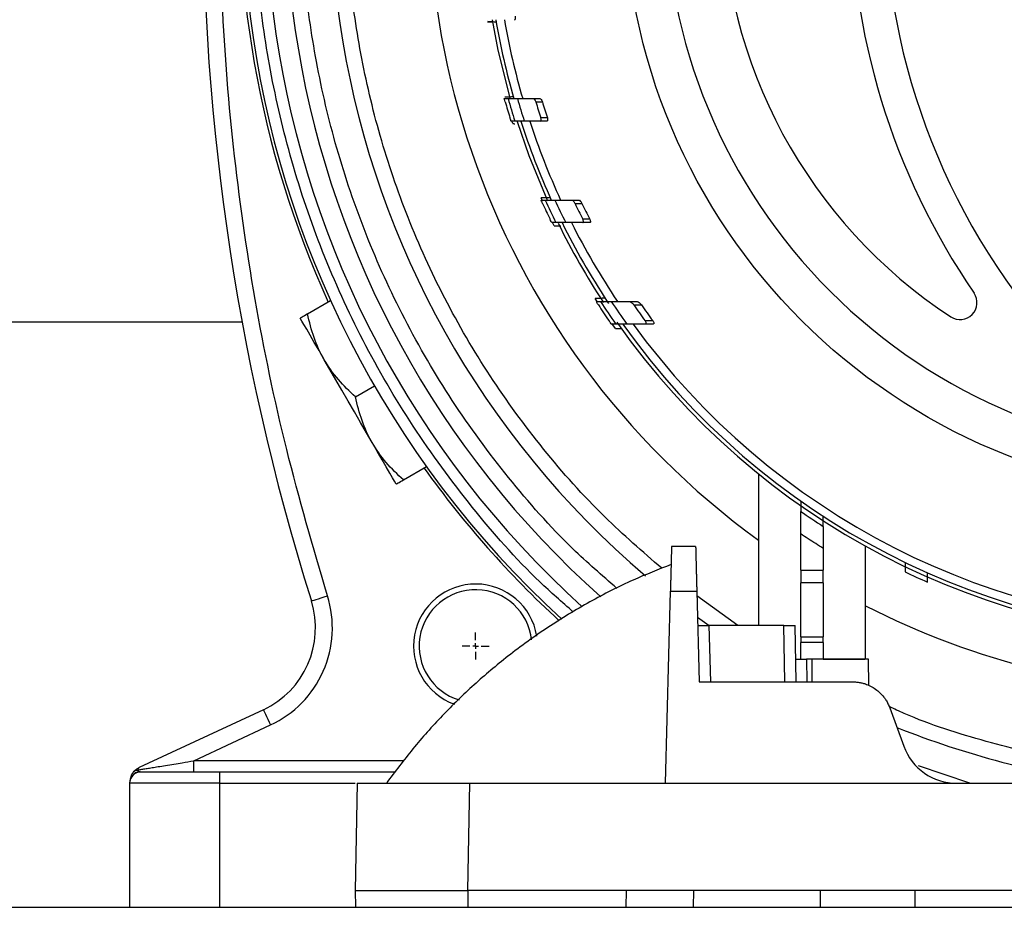
# Model space of a CAD drawing. Units: millimetres. Extents: x 17227 to 19953, y -745 to 2020.
# Drawn here: x 17684 to 17772, y -514 to -436 of the extents above; entities that cross this region are included whole.
import ezdxf

# ---------------------------------------------------------------- set-up
doc = ezdxf.new("R2010")
doc.units = ezdxf.units.MM
doc.layers.add('SLD-0', color=179, linetype='Continuous')

# ---------------------------------------------------------------- blocks, each defined once
blk = doc.blocks.new('SW_CENTERMARKSYMBOL_2')
at = {"layer": 'SLD-0', "color": 0}
for p, q in [((0, 0.508), (0, 1.199)), ((-0.508, 0), (-1.199, 0)), ((0, 0), (-0.254, 0)), ((0, 0), (0, 0.254)), ((0, 0), (0, -0.254)), ((0, 0), (0.254, 0)), ((0.508, 0), (1.199, 0)), ((0, -0.508), (0, -1.199))]:
    blk.add_line(p, q, dxfattribs=at)

msp = doc.modelspace()

# ---------------------------------------------------------------- linework, layer by layer
at = {"color": 7, "linetype": 'Continuous', "lineweight": 25}
for p, q in [((17725.71, -435.715), (17726.138, -435.722)), ((17727.192, -442.531), (17727.528, -442.531)), ((17729.757, -442.531), (17730.332, -442.531)), ((17729.992, -442.831), (17730.569, -442.831)), ((17731.013, -444.231), (17730.432, -444.231)), ((17728.133, -444.531), (17727.794, -444.531)), ((17727.942, -444.754), (17727.861, -444.5)), ((17730.965, -444.531), (17730.384, -444.531)), ((17730.543, -451.533), (17730.459, -451.344)), ((17730.462, -451.531), (17730.816, -451.531)), ((17733.17, -451.531), (17733.78, -451.531)), ((17733.466, -451.831), (17734.077, -451.831)), ((17731.755, -453.531), (17731.396, -453.531)), ((17734.768, -453.531), (17734.148, -453.531)), ((17734.771, -453.231), (17734.152, -453.231)), ((17709.764, -461.63), (17711.803, -460.453)), ((17735.432, -460.535), (17735.255, -460.261)), ((17735.342, -460.531), (17735.727, -460.531)), ((17738.298, -460.531), (17738.967, -460.531)), ((17738.674, -460.831), (17739.347, -460.831)), ((17578.996, -462.321), (17703.948, -462.321)), ((17737.081, -462.531), (17736.686, -462.531)), ((17740.357, -462.231), (17739.672, -462.231)), ((17740.406, -462.531), (17739.719, -462.531)), ((17714.014, -468.992), (17715.695, -468.021)), ((17718.264, -476.353), (17720.303, -475.175)), ((17749.722, -475.813), (17749.722, -489.271)), ((17753.472, -484.349), (17753.472, -481.145)), ((17744.158, -482.271), (17742.022, -482.271)), ((17755.472, -482.43), (17755.472, -484.349)), ((17759.222, -492.271), (17759.222, -482.233)), ((17753.472, -484.349), (17755.472, -484.349)), ((17753.472, -484.349), (17753.472, -485.491)), ((17755.472, -485.491), (17755.472, -484.349)), ((17755.472, -485.491), (17753.472, -485.491)), ((17753.472, -490.273), (17753.472, -485.491)), ((17755.472, -485.491), (17755.472, -490.273)), ((17741.472, -503.271), (17741.918, -486.219)), ((17741.918, -486.219), (17744.261, -486.219)), ((17744.261, -486.219), (17744.472, -494.271)), ((17744.322, -488.528), (17745.352, -489.271)), ((17745.341, -489.271), (17745.472, -494.271)), ((17751.972, -489.271), (17745.341, -489.271)), ((17752.059, -494.271), (17751.972, -489.271)), ((17753.059, -494.271), (17752.972, -489.271)), ((17753.472, -490.273), (17755.472, -490.273)), ((17753.472, -490.273), (17753.472, -490.771)), ((17755.472, -490.771), (17755.472, -490.273)), ((17755.472, -490.771), (17753.472, -490.771)), ((17753.472, -492.271), (17753.472, -490.771)), ((17755.472, -490.771), (17755.472, -492.271)), ((17753.015, -492.271), (17753.472, -492.271)), ((17753.974, -492.271), (17754.009, -494.271)), ((17754.472, -492.271), (17753.974, -492.271)), ((17754.472, -492.271), (17754.472, -494.271)), ((17755.472, -492.271), (17754.751, -492.271)), ((17755.472, -492.271), (17759.146, -492.271)), ((17759.472, -492.27), (17759.472, -492.268)), ((17759.512, -494.585), (17759.472, -492.27)), ((17744.472, -494.271), (17758.08, -494.271)), ((17761.369, -496.574), (17762.609, -499.981)), ((17705.837, -496.739), (17694.838, -501.867)), ((17699.666, -501.271), (17706.471, -498.098)), ((17717.511, -502.271), (17701.972, -502.271)), ((17701.972, -503.271), (17701.972, -502.271)), ((17701.972, -503.271), (17693.972, -503.271)), ((17693.972, -503.271), (17693.972, -514.271)), ((17701.972, -514.271), (17701.972, -503.271)), ((17714.138, -503.271), (17713.972, -512.771)), ((17723.972, -512.771), (17724.136, -503.271)), ((17724.136, -503.271), (17741.472, -503.271)), ((17741.472, -503.271), (17767.307, -503.271)), ((17767.307, -503.271), (17815.637, -503.271)), ((17713.972, -512.771), (17713.998, -514.271)), ((17737.999, -512.771), (17723.972, -512.771)), ((17723.972, -512.771), (17723.972, -514.271)), ((17737.999, -512.771), (17737.973, -514.271)), ((17844.945, -512.771), (17737.999, -512.771)), ((17743.972, -514.271), (17743.998, -512.771)), ((17361.472, -514.271), (18221.472, -514.271))]:
    msp.add_line(p, q, dxfattribs=at)
at = {"color": 8, "linetype": 'Continuous', "lineweight": 25}
for p, q in [((17747.89, -489.271), (17744.272, -486.63)), ((17699.666, -502.2), (17699.666, -501.271)), ((17718.28, -501.271), (17699.666, -501.271)), ((17768.464, -503.271), (17763.923, -501.726)), ((17701.972, -503.271), (17713.963, -503.271)), ((17755.214, -514.271), (17755.214, -512.771)), ((17763.585, -512.771), (17763.585, -514.271))]:
    msp.add_line(p, q, dxfattribs=at)
at = {"color": 7, "linetype": 'Continuous', "lineweight": 25, "flags": 128}
for points in [[(17726.107, -435.546), (17726.628, -438.234), (17727.718, -442.578)], [(17728.323, -444.565), (17729.37, -447.574), (17731.034, -451.601)], [(17731.618, -453.818), (17731.467, -453.512), (17731.457, -453.491)], [(17711.231, -465.691), (17710.769, -464.89), (17710.351, -464.166), (17709.985, -463.531), (17709.676, -462.996), (17709.43, -462.57), (17709.251, -462.261), (17709.143, -462.073), (17709.106, -462.01)], [(17737.044, -462.913), (17736.814, -462.586), (17736.741, -462.482)], [(17715.481, -473.052), (17714.983, -472.188), (17714.456, -471.276), (17713.911, -470.332), (17713.356, -469.371), (17712.802, -468.41), (17712.256, -467.466), (17711.73, -466.554), (17711.231, -465.691)], [(17717.606, -476.732), (17717.57, -476.669), (17717.462, -476.482), (17717.283, -476.172), (17717.037, -475.746), (17716.728, -475.211), (17716.362, -474.576), (17715.944, -473.852), (17715.481, -473.052)], [(17710.089, -487.095), (17710.117, -487.086), (17710.198, -487.061), (17710.331, -487.019), (17710.509, -486.963), (17710.725, -486.895), (17710.973, -486.818), (17711.241, -486.734), (17711.521, -486.646)], [(17705.837, -496.739), (17705.849, -496.765), (17705.885, -496.842), (17705.943, -496.968), (17706.022, -497.137), (17706.118, -497.343), (17706.228, -497.578), (17706.347, -497.833), (17706.471, -498.098)]]:
    msp.add_lwpolyline(points, dxfattribs=at)
at = {"color": 8, "linetype": 'Continuous', "lineweight": 25, "flags": 128}
msp.add_lwpolyline([(17736.317, -460.535), (17736.35, -460.586), (17736.434, -460.713)], dxfattribs=at)
at = {"color": 7, "linetype": 'Continuous', "lineweight": 25}
msp.add_circle((17791.472, -424.271), 53.647, dxfattribs=at)
for centre, radius, start, end in [((17910.472, -424.271), 210, 160.46834, 197.40717), ((17791.472, -424.271), 87.75, 146.75038, 204.44127), ((17791.472, -424.271), 87.5, 146.98618, 227.44178), ((17791.472, -424.271), 85.45, 149.03099, 227.83213), ((17791.472, -424.271), 83.7, 150.8868, 228.2601), ((17791.472, -424.271), 79.7, 149.65713, 229.49342), ((17791.472, -424.271), 45, 123.28257, 236.71743), ((17820.872, -424.271), 60, 140.55737, 225.88703), ((17820.872, -424.271), 63, 145.68123, 214.31877), ((17791.472, -424.271), 71, 163.84865, 233.98279), ((17791.472, -424.271), 66, 189.82306, 196.06136), ((17791.472, -424.271), 65.251, 189.93699, 196.25086), ((17791.472, -424.271), 66.5, 195.93738, 197.73781), ((17791.472, -424.271), 65.704, 196.13571, 197.96), ((17791.472, -424.271), 66.825, 196.12527, 197.37884), ((17791.472, -424.271), 64.22, 196.79845, 198.1078), ((17791.472, -424.271), 63.668, 196.94839, 198.27022), ((17791.472, -424.271), 66, 197.8767, 204.39534), ((17791.472, -424.271), 65.251, 198.08903, 204.69406), ((17791.472, -424.271), 66.825, 204.35679, 205.68146), ((17791.472, -424.271), 66.5, 204.20012, 206.10389), ((17791.472, -424.271), 65.704, 204.51249, 206.44453), ((17791.472, -424.271), 64.22, 205.41355, 206.80457), ((17791.472, -424.271), 63.668, 205.64967, 207.05569), ((17791.472, -424.271), 66.33, 206.2229, 213.22892), ((17791.472, -424.271), 66, 206.31676, 213.32544), ((17791.472, -424.271), 65.251, 206.6426, 213.7591), ((17767.6, -460.636), 1.5, 236.71743, 34.31877), ((17791.472, -424.271), 66.825, 213.16805, 214.61413), ((17791.472, -424.271), 66.5, 213.04266, 215.12334), ((17791.472, -424.271), 65.704, 213.49537, 215.61313), ((17791.472, -424.271), 64.22, 214.70085, 216.23452), ((17791.472, -424.271), 63.668, 215.04535, 216.59919), ((17791.472, -424.271), 66.33, 215.06402, 324.87539), ((17791.472, -424.271), 66, 215.42923, 324.57077), ((17791.472, -424.271), 65.251, 215.89865, 324.10135), ((17791.472, -424.271), 87.75, 215.55873, 227.38034), ((17791.472, -424.271), 66.75, 235.29938, 237.36224), ((17791.472, -424.271), 66.75, 244.48727, 246.37499), ((17724.65, -491.093), 5.5, 9.25257, 249.99805), ((17724.65, -491.093), 5, 6.28161, 253.14222), ((17702.456, -489.488), 8, 295, 17.40717), ((17791.472, -424.271), 71, 242.9849, 256.15135), ((17791.472, -424.271), 79.7, 248.30183, 262.40066), ((17767.307, -498.271), 5, 200, 270), ((17694.962, -503.234), 0.99, 95.90492, 179.60236), ((17694.972, -503.271), 1, 90, 180)]:
    msp.add_arc(centre, radius, start, end, dxfattribs=at)
at = {"color": 8, "linetype": 'Continuous', "lineweight": 25}
for points, knots in [([(17711.521, -486.646), (17710.255, -482.329), (17707.715, -473.661), (17704.974, -460.337), (17703.038, -446.798), (17702.008, -433.099), (17701.878, -419.333), (17702.66, -405.589), (17704.336, -391.954), (17706.915, -378.523), (17710.13, -365.873), (17712.892, -357.854), (17714.177, -354.121)], [0, 0, 0, 0, 0.100029, 0.200827, 0.302225, 0.404051, 0.506126, 0.608199, 0.710024, 0.811422, 0.912222, 1, 1, 1, 1]), ([(17733.31, -488.076), (17732.308, -487.197), (17729.064, -484.354), (17724.269, -478.845), (17718.998, -471.693), (17714.571, -464.084), (17710.982, -456.2), (17708.245, -448.163), (17706.373, -440.146), (17705.23, -432.181), (17705.091, -426.908), (17705.022, -424.271)], [0, 0, 0, 0, 0.055595, 0.179997, 0.303737, 0.426174, 0.546709, 0.664796, 0.779959, 0.889981, 1, 1, 1, 1]), ([(17737.17, -485.976), (17735.852, -484.827), (17732.393, -481.814), (17727.49, -476.231), (17722.479, -469.415), (17718.262, -462.173), (17714.846, -454.667), (17712.241, -447.016), (17710.458, -439.384), (17709.37, -431.801), (17709.238, -426.781), (17709.172, -424.271)], [0, 0, 0, 0, 0.075033, 0.196874, 0.318068, 0.437985, 0.556039, 0.671695, 0.784488, 0.892242, 1, 1, 1, 1]), ([(17741.165, -484.199), (17739.447, -482.711), (17735.686, -479.456), (17730.594, -473.711), (17725.834, -467.219), (17721.82, -460.331), (17718.57, -453.19), (17716.091, -445.911), (17714.395, -438.649), (17713.36, -431.435), (17713.235, -426.659), (17713.172, -424.271)], [0, 0, 0, 0, 0.099754, 0.218339, 0.336293, 0.453006, 0.567904, 0.680469, 0.790248, 0.895122, 1, 1, 1, 1]), ([(17785.658, -502.306), (17785.211, -502.288), (17782.379, -502.177), (17777.092, -501.328), (17769.848, -499.622), (17764.524, -497.954), (17761.753, -496.669), (17761.306, -496.462)], [0, 0, 0, 0, 0.053301, 0.337927, 0.635846, 0.941328, 1, 1, 1, 1])]:
    msp.add_open_spline(points, degree=3, knots=knots, dxfattribs=at)
at = {"color": 7, "linetype": 'Continuous', "lineweight": 25}
for points, knots in [([(17791.472, -374.249), (17778.206, -374.249), (17765.482, -379.52), (17746.72, -398.281), (17741.45, -411.005), (17741.45, -437.537), (17746.72, -450.261), (17765.482, -469.023), (17778.206, -474.293), (17791.472, -474.293)], [0, 0, 0, 0, 0.25, 0.25, 0.5, 0.5, 0.75, 0.75, 1, 1, 1, 1]), ([(17728.104, -435.531), (17728.14, -435.531), (17728.17, -435.503), (17728.205, -435.393), (17728.208, -435.312), (17728.194, -435.231)], [0, 0, 0, 0, 0.5, 0.5, 1, 1, 1, 1]), ([(17725.703, -435.676), (17725.705, -435.683), (17725.781, -435.69), (17726.056, -435.704), (17726.248, -435.709), (17726.462, -435.714)], [0, 0, 0, 0, 0.5, 0.5, 1, 1, 1, 1]), ([(17727.276, -442.831), (17727.253, -442.754), (17727.231, -442.677), (17727.2, -442.565), (17727.192, -442.531), (17727.192, -442.531)], [0, 0, 0, 0, 0.5, 0.5, 1, 1, 1, 1]), ([(17727.998, -442.387), (17727.782, -442.391), (17727.588, -442.395), (17727.31, -442.399), (17727.231, -442.401), (17727.231, -442.401)], [0, 0, 0, 0, 0.5, 0.5, 1, 1, 1, 1]), ([(17727.528, -442.531), (17727.534, -442.531), (17727.607, -442.531), (17727.883, -442.531), (17728.089, -442.531), (17728.356, -442.531)], [0, 0, 0, 0, 0.5, 0.5, 1, 1, 1, 1]), ([(17729.757, -442.531), (17729.795, -442.531), (17729.84, -442.562), (17729.926, -442.67), (17729.966, -442.746), (17729.992, -442.831)], [0, 0, 0, 0, 0.5, 0.5, 1, 1, 1, 1]), ([(17730.332, -442.531), (17730.371, -442.531), (17730.416, -442.562), (17730.502, -442.67), (17730.543, -442.746), (17730.569, -442.831)], [0, 0, 0, 0, 0.5, 0.5, 1, 1, 1, 1]), ([(17727.794, -444.531), (17727.794, -444.531), (17727.782, -444.497), (17727.746, -444.385), (17727.721, -444.309), (17727.697, -444.231)], [0, 0, 0, 0, 0.5, 0.5, 1, 1, 1, 1]), ([(17730.384, -444.531), (17730.42, -444.531), (17730.448, -444.503), (17730.468, -444.391), (17730.458, -444.309), (17730.432, -444.231)], [0, 0, 0, 0, 0.5, 0.5, 1, 1, 1, 1]), ([(17731.013, -444.231), (17731.039, -444.309), (17731.049, -444.39), (17731.03, -444.502), (17731.001, -444.531), (17730.965, -444.531)], [0, 0, 0, 0, 0.5, 0.5, 1, 1, 1, 1]), ([(17727.942, -444.754), (17727.952, -444.754), (17727.97, -444.754), (17728.086, -444.756), (17728.142, -444.757)], [0, 0, 0, 0, 0.518312, 1, 1, 1, 1]), ([(17728.97, -444.531), (17728.7, -444.531), (17728.496, -444.531), (17728.215, -444.531), (17728.139, -444.531), (17728.133, -444.531)], [0, 0, 0, 0, 0.5, 0.5, 1, 1, 1, 1]), ([(17731.264, -451.33), (17731.154, -451.332), (17731.05, -451.334), (17730.855, -451.338), (17730.768, -451.339), (17730.547, -451.343), (17730.459, -451.344), (17730.459, -451.344)], [0, 0, 0, 0, 0.25, 0.25, 0.5, 0.5, 1, 1, 1, 1]), ([(17730.594, -451.831), (17730.56, -451.756), (17730.527, -451.681), (17730.477, -451.567), (17730.461, -451.531), (17730.462, -451.531)], [0, 0, 0, 0, 0.5, 0.5, 1, 1, 1, 1]), ([(17730.816, -451.531), (17730.822, -451.531), (17730.9, -451.531), (17731.192, -451.531), (17731.41, -451.531), (17731.69, -451.531)], [0, 0, 0, 0, 0.5, 0.5, 1, 1, 1, 1]), ([(17733.17, -451.531), (17733.213, -451.531), (17733.266, -451.564), (17733.373, -451.672), (17733.426, -451.746), (17733.466, -451.831)], [0, 0, 0, 0, 0.5, 0.5, 1, 1, 1, 1]), ([(17733.78, -451.531), (17733.823, -451.531), (17733.876, -451.564), (17733.984, -451.672), (17734.037, -451.746), (17734.077, -451.831)], [0, 0, 0, 0, 0.5, 0.5, 1, 1, 1, 1]), ([(17731.396, -453.531), (17731.395, -453.531), (17731.376, -453.494), (17731.32, -453.381), (17731.284, -453.307), (17731.248, -453.231)], [0, 0, 0, 0, 0.5, 0.5, 1, 1, 1, 1]), ([(17731.618, -453.818), (17731.628, -453.818), (17731.649, -453.819), (17731.813, -453.821), (17732.004, -453.825), (17732.155, -453.827), (17732.206, -453.828)], [0, 0, 0, 0, 0.27911, 0.557749, 0.848738, 1, 1, 1, 1]), ([(17732.643, -453.531), (17732.359, -453.531), (17732.142, -453.531), (17731.842, -453.531), (17731.761, -453.531), (17731.755, -453.531)], [0, 0, 0, 0, 0.5, 0.5, 1, 1, 1, 1]), ([(17734.148, -453.531), (17733.898, -453.531), (17733.396, -453.531), (17732.895, -453.531), (17732.643, -453.531)], [0, 0, 0, 0, 0.496902, 1, 1, 1, 1]), ([(17734.148, -453.531), (17734.186, -453.531), (17734.213, -453.502), (17734.214, -453.415), (17734.209, -453.38), (17734.187, -453.306), (17734.171, -453.268), (17734.152, -453.231)], [0, 0, 0, 0, 0.5, 0.5, 0.75, 0.75, 1, 1, 1, 1]), ([(17734.771, -453.231), (17734.809, -453.305), (17734.834, -453.386), (17734.833, -453.472), (17734.827, -453.495), (17734.803, -453.525), (17734.787, -453.531), (17734.768, -453.531)], [0, 0, 0, 0, 0.5, 0.5, 0.75, 0.75, 1, 1, 1, 1]), ([(17736.127, -460.246), (17736.012, -460.248), (17735.903, -460.249), (17735.697, -460.253), (17735.602, -460.255), (17735.441, -460.258), (17735.373, -460.259), (17735.28, -460.26), (17735.255, -460.261), (17735.255, -460.261)], [0, 0, 0, 0, 0.25, 0.25, 0.5, 0.5, 0.75, 0.75, 1, 1, 1, 1]), ([(17735.534, -460.831), (17735.487, -460.759), (17735.44, -460.686), (17735.367, -460.572), (17735.342, -460.531), (17735.342, -460.531)], [0, 0, 0, 0, 0.5, 0.5, 1, 1, 1, 1]), ([(17735.727, -460.531), (17735.734, -460.531), (17735.82, -460.531), (17736.06, -460.531), (17736.16, -460.531), (17736.394, -460.531), (17736.529, -460.531), (17736.679, -460.531)], [0, 0, 0, 0, 0.5, 0.5, 0.75, 0.75, 1, 1, 1, 1]), ([(17736.679, -460.531), (17736.95, -460.531), (17737.489, -460.531), (17738.03, -460.531), (17738.298, -460.531)], [0, 0, 0, 0, 0.503469, 1, 1, 1, 1]), ([(17738.298, -460.531), (17738.348, -460.531), (17738.414, -460.567), (17738.548, -460.675), (17738.616, -460.748), (17738.674, -460.831)], [0, 0, 0, 0, 0.5, 0.5, 1, 1, 1, 1]), ([(17738.967, -460.531), (17739.018, -460.531), (17739.084, -460.568), (17739.219, -460.675), (17739.288, -460.748), (17739.347, -460.831)], [0, 0, 0, 0, 0.5, 0.5, 1, 1, 1, 1]), ([(17709.764, -461.63), (17709.563, -461.746), (17709.398, -461.842), (17709.169, -461.974), (17709.106, -462.01), (17709.106, -462.01)], [0, 0, 0, 0, 0.5, 0.5, 1, 1, 1, 1]), ([(17711.231, -465.691), (17710.869, -465.062), (17710.574, -464.406), (17710.095, -463.049), (17709.911, -462.347), (17709.764, -461.63)], [0, 0, 0, 0, 0.5, 0.5, 1, 1, 1, 1]), ([(17736.686, -462.531), (17736.685, -462.531), (17736.656, -462.49), (17736.575, -462.375), (17736.525, -462.304), (17736.475, -462.231)], [0, 0, 0, 0, 0.5, 0.5, 1, 1, 1, 1]), ([(17738.057, -462.531), (17737.749, -462.531), (17737.51, -462.531), (17737.261, -462.531), (17737.196, -462.531), (17737.108, -462.531), (17737.084, -462.531), (17737.081, -462.531)], [0, 0, 0, 0, 0.5, 0.5, 0.75, 0.75, 1, 1, 1, 1]), ([(17739.719, -462.531), (17739.443, -462.531), (17738.887, -462.531), (17738.335, -462.531), (17738.057, -462.531)], [0, 0, 0, 0, 0.496391, 1, 1, 1, 1]), ([(17739.719, -462.531), (17739.74, -462.531), (17739.758, -462.524), (17739.779, -462.493), (17739.782, -462.469), (17739.77, -462.408), (17739.757, -462.372), (17739.72, -462.302), (17739.697, -462.266), (17739.672, -462.231)], [0, 0, 0, 0, 0.25, 0.25, 0.5, 0.5, 0.75, 0.75, 1, 1, 1, 1]), ([(17740.357, -462.231), (17740.383, -462.265), (17740.406, -462.301), (17740.443, -462.372), (17740.457, -462.408), (17740.469, -462.468), (17740.467, -462.493), (17740.446, -462.524), (17740.428, -462.531), (17740.406, -462.531)], [0, 0, 0, 0, 0.25, 0.25, 0.5, 0.5, 0.75, 0.75, 1, 1, 1, 1]), ([(17737.044, -462.913), (17737.054, -462.913), (17737.075, -462.913), (17737.231, -462.916), (17737.419, -462.919), (17737.571, -462.922), (17737.629, -462.923)], [0, 0, 0, 0, 0.268353, 0.535915, 0.822195, 1, 1, 1, 1]), ([(17714.014, -468.992), (17713.466, -468.506), (17712.951, -467.995), (17712.015, -466.902), (17711.594, -466.319), (17711.231, -465.691)], [0, 0, 0, 0, 0.5, 0.5, 1, 1, 1, 1]), ([(17715.481, -473.052), (17715.119, -472.424), (17714.824, -471.768), (17714.345, -470.41), (17714.161, -469.709), (17714.014, -468.992)], [0, 0, 0, 0, 0.5, 0.5, 1, 1, 1, 1]), ([(17718.264, -476.353), (17717.716, -475.867), (17717.201, -475.357), (17716.265, -474.263), (17715.844, -473.68), (17715.481, -473.052)], [0, 0, 0, 0, 0.5, 0.5, 1, 1, 1, 1]), ([(17717.606, -476.732), (17717.606, -476.732), (17717.669, -476.696), (17717.898, -476.564), (17718.063, -476.469), (17718.264, -476.353)], [0, 0, 0, 0, 0.5, 0.5, 1, 1, 1, 1]), ([(17753.472, -478.245), (17753.472, -478.362), (17753.472, -478.474), (17753.472, -478.684), (17753.472, -478.783), (17753.472, -478.953), (17753.472, -479.024), (17753.472, -479.121), (17753.472, -479.149), (17753.472, -479.149)], [0, 0, 0, 0, 0.25, 0.25, 0.5, 0.5, 0.75, 0.75, 1, 1, 1, 1]), ([(17753.472, -481.145), (17753.472, -480.901), (17753.472, -480.665), (17753.472, -480.321), (17753.472, -480.209), (17753.472, -479.996), (17753.472, -479.896), (17753.472, -479.706), (17753.472, -479.617), (17753.472, -479.458), (17753.472, -479.388), (17753.472, -479.214), (17753.472, -479.149), (17753.472, -479.149)], [0, 0, 0, 0, 0.25, 0.25, 0.375, 0.375, 0.5, 0.5, 0.625, 0.625, 0.75, 0.75, 1, 1, 1, 1]), ([(17755.472, -480.481), (17755.472, -480.481), (17755.472, -480.456), (17755.472, -480.362), (17755.472, -480.294), (17755.472, -480.048), (17755.472, -479.83), (17755.472, -479.599)], [0, 0, 0, 0, 0.25, 0.25, 0.5, 0.5, 1, 1, 1, 1]), ([(17755.472, -480.481), (17755.472, -480.481), (17755.472, -480.496), (17755.472, -480.554), (17755.472, -480.598), (17755.472, -480.763), (17755.472, -480.921), (17755.472, -481.199), (17755.472, -481.3), (17755.472, -481.508), (17755.472, -481.616), (17755.472, -481.955), (17755.472, -482.19), (17755.472, -482.43)], [0, 0, 0, 0, 0.125, 0.125, 0.25, 0.25, 0.5, 0.5, 0.625, 0.625, 0.75, 0.75, 1, 1, 1, 1]), ([(17755.472, -482.43), (17755.248, -482.291), (17754.799, -482.011), (17754.133, -481.583), (17753.692, -481.291), (17753.472, -481.145)], [0, 0, 0, 0, 0.333338, 0.666657, 1, 1, 1, 1]), ([(17742.022, -482.271), (17742.022, -482.272), (17742.022, -482.274), (17742.021, -482.291), (17742.021, -482.318), (17742.02, -482.356), (17742.018, -482.406), (17742.017, -482.466), (17742.015, -482.538), (17742.013, -482.622), (17742.01, -482.716), (17742.007, -482.822), (17742.004, -482.938), (17742.001, -483.066), (17741.997, -483.205), (17741.993, -483.371), (17741.988, -483.571), (17741.981, -483.81), (17741.974, -484.075), (17741.967, -484.367), (17741.958, -484.685), (17741.949, -485.03), (17741.94, -485.402), (17741.929, -485.798), (17741.922, -486.078), (17741.918, -486.219)], [0, 0, 0, 0, 0.034643, 0.06945, 0.104422, 0.13956, 0.174862, 0.21033, 0.245962, 0.28176, 0.317723, 0.353851, 0.390145, 0.426604, 0.463228, 0.500018, 0.548975, 0.599582, 0.651838, 0.705742, 0.761296, 0.818499, 0.87735, 0.937851, 1, 1, 1, 1]), ([(17744.158, -482.271), (17744.158, -482.272), (17744.158, -482.274), (17744.158, -482.289), (17744.159, -482.312), (17744.16, -482.346), (17744.161, -482.389), (17744.162, -482.441), (17744.164, -482.503), (17744.167, -482.637), (17744.174, -482.891), (17744.186, -483.339), (17744.2, -483.891), (17744.214, -484.44), (17744.227, -484.933), (17744.238, -485.342), (17744.249, -485.77), (17744.257, -486.069), (17744.261, -486.219)], [0, 0, 0, 0, 0.033054, 0.065916, 0.09864, 0.131278, 0.163883, 0.196509, 0.229209, 0.262038, 0.381268, 0.500014, 0.61869, 0.738, 0.803492, 0.868704, 0.934065, 1, 1, 1, 1]), ([(17741.989, -483.86), (17740.86, -484.304), (17738.394, -485.273), (17734.743, -487.144), (17731.026, -489.395), (17727.605, -491.87), (17724.482, -494.503), (17721.668, -497.252), (17719.059, -500.162), (17717.509, -502.242), (17716.741, -503.273)], [0, 0, 0, 0, 0.112587, 0.24591, 0.380254, 0.515762, 0.637545, 0.759223, 0.880748, 1, 1, 1, 1]), ([(17762.722, -483.69), (17762.722, -483.802), (17762.722, -483.907), (17762.722, -484.105), (17762.722, -484.194), (17762.722, -484.42), (17762.722, -484.512), (17762.722, -484.512)], [0, 0, 0, 0, 0.25, 0.25, 0.5, 0.5, 1, 1, 1, 1]), ([(17764.722, -485.427), (17764.722, -485.427), (17764.722, -485.406), (17764.722, -485.324), (17764.722, -485.264), (17764.722, -485.041), (17764.722, -484.838), (17764.722, -484.617)], [0, 0, 0, 0, 0.25, 0.25, 0.5, 0.5, 1, 1, 1, 1]), ([(17706.471, -498.098), (17708.557, -497.125), (17710.219, -495.428), (17712.077, -491.215), (17712.209, -488.843), (17711.521, -486.646)], [0, 0, 0, 0, 0.5, 0.5, 1, 1, 1, 1]), ([(17744.341, -489.271), (17744.342, -489.271), (17744.344, -489.271), (17744.36, -489.271), (17744.386, -489.271), (17744.431, -489.271), (17744.51, -489.271), (17744.631, -489.271), (17744.769, -489.271), (17744.932, -489.271), (17745.124, -489.271), (17745.267, -489.271), (17745.341, -489.271)], [0, 0, 0, 0, 0.072029, 0.1408, 0.20706, 0.27164, 0.380871, 0.500181, 0.619179, 0.728731, 0.859181, 1, 1, 1, 1]), ([(17751.972, -489.271), (17752.01, -489.271), (17752.084, -489.271), (17752.191, -489.271), (17752.293, -489.271), (17752.411, -489.271), (17752.544, -489.271), (17752.682, -489.271), (17752.802, -489.271), (17752.899, -489.271), (17752.961, -489.271), (17752.968, -489.271), (17752.972, -489.271)], [0, 0, 0, 0, 0.07203, 0.140802, 0.207063, 0.271646, 0.38088, 0.500193, 0.619192, 0.728738, 0.859184, 1, 1, 1, 1]), ([(17753.024, -492.271), (17753.025, -492.271), (17753.027, -492.271), (17753.042, -492.271), (17753.067, -492.271), (17753.11, -492.271), (17753.185, -492.271), (17753.299, -492.271), (17753.431, -492.271), (17753.585, -492.271), (17753.768, -492.271), (17753.904, -492.271), (17753.974, -492.271)], [0, 0, 0, 0, 0.072026, 0.140797, 0.20706, 0.271646, 0.380872, 0.500192, 0.619184, 0.728738, 0.859179, 1, 1, 1, 1]), ([(17759.472, -492.271), (17759.472, -492.271), (17759.342, -492.271), (17758.841, -492.271), (17758.47, -492.271), (17757.545, -492.271), (17756.99, -492.271), (17755.781, -492.271), (17755.126, -492.271), (17754.472, -492.271)], [0, 0, 0, 0, 0.25, 0.25, 0.5, 0.5, 0.75, 0.75, 1, 1, 1, 1]), ([(17752.059, -494.271), (17752.092, -494.271), (17752.157, -494.271), (17752.255, -494.271), (17752.35, -494.271), (17752.443, -494.271), (17752.531, -494.271), (17752.616, -494.271), (17752.695, -494.271), (17752.767, -494.271), (17752.833, -494.271), (17752.892, -494.271), (17752.943, -494.271), (17752.985, -494.271), (17753.018, -494.271), (17753.041, -494.271), (17753.056, -494.271), (17753.058, -494.271), (17753.059, -494.271)], [0, 0, 0, 0, 0.062505, 0.125008, 0.18751, 0.25001, 0.312508, 0.375006, 0.437503, 0.5, 0.562497, 0.624994, 0.687492, 0.74999, 0.81249, 0.874992, 0.937495, 1, 1, 1, 1]), ([(17758.08, -494.271), (17758.136, -494.272), (17758.247, -494.273), (17758.413, -494.286), (17758.577, -494.305), (17758.738, -494.332), (17758.896, -494.366), (17759.051, -494.407), (17759.31, -494.489), (17759.674, -494.642), (17760.11, -494.905), (17760.507, -495.233), (17760.809, -495.566), (17761.041, -495.896), (17761.224, -496.215), (17761.319, -496.451), (17761.369, -496.574)], [0, 0, 0, 0, 0.038349, 0.076358, 0.114037, 0.151396, 0.188446, 0.225197, 0.26166, 0.375429, 0.497906, 0.615947, 0.736005, 0.816074, 0.904065, 1, 1, 1, 1]), ([(17694.316, -502.271), (17694.337, -502.246), (17694.384, -502.192), (17694.467, -502.111), (17694.57, -502.026), (17694.694, -501.94), (17694.788, -501.892), (17694.838, -501.867)], [0, 0, 0, 0, 0.148263, 0.322392, 0.522392, 0.748262, 1, 1, 1, 1]), ([(17694.705, -502.09), (17694.749, -502.082), (17694.841, -502.067), (17694.992, -502.042), (17695.158, -502.015), (17695.342, -501.984), (17695.542, -501.951), (17695.758, -501.916), (17695.992, -501.877), (17696.242, -501.836), (17696.628, -501.772), (17697.186, -501.68), (17697.898, -501.563), (17698.737, -501.424), (17699.322, -501.328), (17699.666, -501.271)], [0, 0, 0, 0, 0.0296844, 0.0622347, 0.0977035, 0.1361317, 0.1775511, 0.2219873, 0.269461, 0.3199892, 0.3735858, 0.5025899, 0.654187, 0.7967485, 1, 1, 1, 1]), ([(17694.838, -501.867), (17694.826, -501.874), (17694.804, -501.886), (17694.776, -501.914), (17694.754, -501.946), (17694.736, -501.981), (17694.722, -502.017), (17694.712, -502.053), (17694.707, -502.078), (17694.705, -502.09)], [0, 0, 0, 0, 0.180785, 0.348926, 0.504424, 0.647278, 0.777491, 0.895064, 1, 1, 1, 1]), ([(17694.301, -502.29), (17694.269, -502.332), (17694.159, -502.478), (17694.068, -502.702), (17694.045, -502.824), (17694.033, -502.89)], [0, 0, 0, 0, 0.158437, 0.547287, 1, 1, 1, 1]), ([(17694.316, -502.271), (17694.359, -502.219), (17694.415, -502.175), (17694.548, -502.113), (17694.624, -502.095), (17694.705, -502.09)], [0, 0, 0, 0, 0.5, 0.5, 1, 1, 1, 1]), ([(17694.86, -502.249), (17694.816, -502.233), (17694.773, -502.21), (17694.724, -502.169), (17694.711, -502.154), (17694.696, -502.123), (17694.695, -502.106), (17694.705, -502.09)], [0, 0, 0, 0, 0.5, 0.5, 0.75, 0.75, 1, 1, 1, 1]), ([(17701.972, -502.271), (17700.115, -502.271), (17698.335, -502.271), (17695.709, -502.271), (17694.972, -502.271), (17694.972, -502.271)], [0, 0, 0, 0, 0.5, 0.5, 1, 1, 1, 1]), ([(17714.138, -503.271), (17714.139, -503.271), (17714.141, -503.271), (17714.157, -503.271), (17714.183, -503.271), (17714.219, -503.271), (17714.266, -503.271), (17714.323, -503.271), (17714.438, -503.271), (17714.647, -503.271), (17715.108, -503.271), (17715.863, -503.271), (17717.028, -503.271), (17718.419, -503.271), (17719.763, -503.271), (17720.936, -503.271), (17721.752, -503.271), (17722.444, -503.271), (17723.003, -503.271), (17723.568, -503.271), (17723.946, -503.271), (17724.136, -503.271)], [0, 0, 0, 0, 0.020751, 0.041417, 0.06202, 0.082581, 0.103123, 0.123668, 0.144237, 0.207186, 0.270084, 0.384877, 0.500006, 0.615103, 0.729929, 0.792794, 0.855776, 0.89174, 0.927687, 0.963735, 1, 1, 1, 1]), ([(17713.972, -512.771), (17713.973, -512.771), (17713.975, -512.771), (17713.99, -512.771), (17714.014, -512.771), (17714.048, -512.771), (17714.091, -512.771), (17714.144, -512.771), (17714.206, -512.771), (17714.277, -512.771), (17714.357, -512.771), (17714.445, -512.771), (17714.542, -512.771), (17714.648, -512.771), (17714.762, -512.771), (17714.884, -512.771), (17715.013, -512.771), (17715.15, -512.771), (17715.295, -512.771), (17715.447, -512.771), (17715.606, -512.771), (17715.772, -512.771), (17715.945, -512.771), (17716.124, -512.771), (17716.309, -512.771), (17716.5, -512.771), (17716.697, -512.771), (17717.422, -512.771), (17718.875, -512.771), (17721.304, -512.771), (17723.077, -512.771), (17723.971, -512.771), (17723.972, -512.771)], [0, 0, 0, 0, 0.020007, 0.039955, 0.059842, 0.079669, 0.099437, 0.119144, 0.138791, 0.158379, 0.177906, 0.197374, 0.216781, 0.236129, 0.255416, 0.274644, 0.293812, 0.31292, 0.331968, 0.350956, 0.369884, 0.388752, 0.407561, 0.42631, 0.444998, 0.463627, 0.482196, 0.500706, 0.662641, 0.829039, 0.999903, 1, 1, 1, 1])]:
    msp.add_open_spline(points, degree=3, knots=knots, dxfattribs=at)
for points in [[(17728.356, -442.531), (17728.823, -442.531), (17729.289, -442.531), (17729.757, -442.531)], [(17730.384, -444.531), (17729.912, -444.531), (17729.441, -444.531), (17728.97, -444.531)], [(17731.69, -451.531), (17732.182, -451.531), (17732.676, -451.531), (17733.17, -451.531)], [(17694.972, -502.271), (17694.937, -502.271), (17694.9, -502.263), (17694.86, -502.249)]]:
    msp.add_open_spline(points, degree=3, dxfattribs=at)

# ---------------------------------------------------------------- block references
at = {"color": 7, "linetype": 'Continuous', "lineweight": 0}
msp.add_blockref('SW_CENTERMARKSYMBOL_2', (17724.65, -491.093), dxfattribs=at)

doc.saveas('drawing.dxf')
